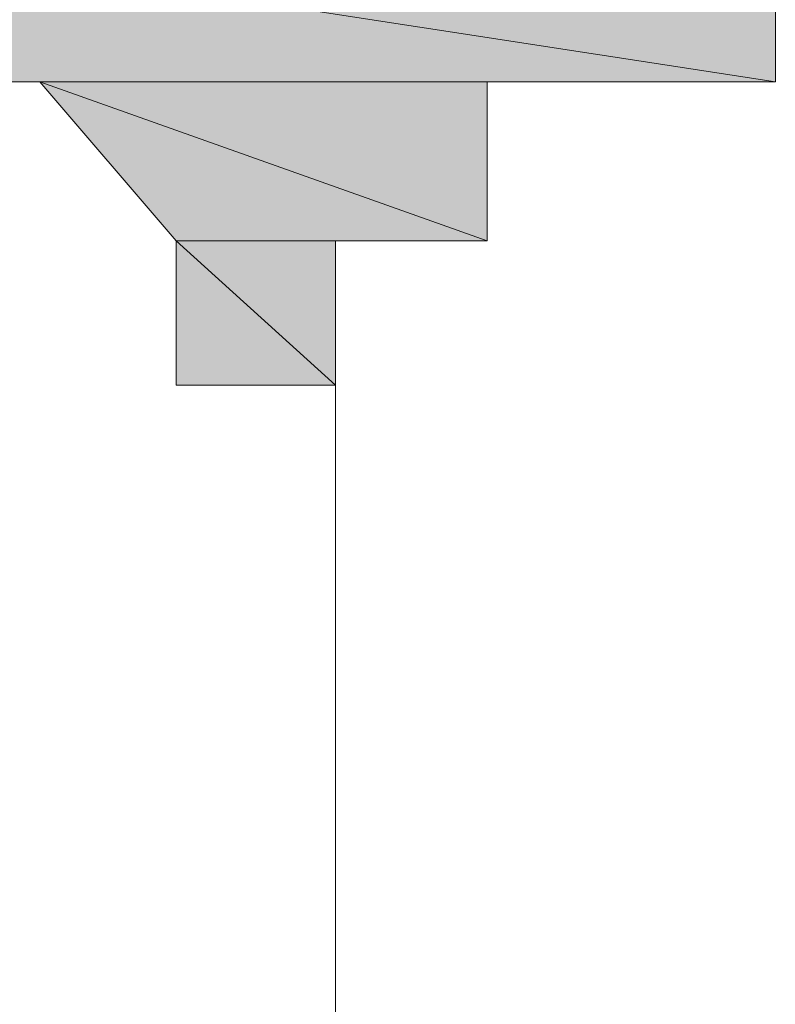
# Model space of a CAD drawing. Units: inches. Extents: x -2942 to 1012, y -1936 to 1087.
# Drawn here: x -2380 to -2379, y -1282 to -1281 of the extents above; entities that cross this region are included whole.
import ezdxf

# ---------------------------------------------------------------- set-up
doc = ezdxf.new("R2010")
doc.units = ezdxf.units.IN
doc.header["$MEASUREMENT"] = 0
doc.layers.add('图层 1', color=7, linetype='Continuous')

msp = doc.modelspace()

# ---------------------------------------------------------------- hatches: boundary and pattern name
at = {"layer": '图层 1'}
for points in [[(-2380.1538, -1280.4693), (-2380.1538, -1280.6086), (-2379.2484, -1280.6086)], [(-2380.1538, -1280.4693), (-2379.2484, -1280.4693), (-2379.2484, -1280.6086)], [(-2379.999, -1280.6086), (-2379.8597, -1280.7711), (-2379.5425, -1280.7711)], [(-2379.999, -1280.6086), (-2379.5425, -1280.6086), (-2379.5425, -1280.7711)], [(-2379.8597, -1280.7711), (-2379.8597, -1280.9181), (-2379.6972, -1280.9181)], [(-2379.8597, -1280.7711), (-2379.6972, -1280.7711), (-2379.6972, -1280.9181)]]:
    msp.add_hatch(color=7, dxfattribs=at).paths.add_polyline_path(points)
h = msp.add_hatch(color=7, dxfattribs=at)
edge = h.paths.add_edge_path()
edge.add_spline(control_points=[(-2380.1538, -1280.6086), (-2380.1538, -1280.6086), (-2380.1538, -1280.6086), (-2380.1538, -1280.6086), (-2380.1538, -1280.6086), (-2379.2484, -1280.6086), (-2379.2484, -1280.6086), (-2379.2484, -1280.6086), (-2380.1538, -1280.6086), (-2380.1538, -1280.6086)], knot_values=[0, 0, 0, 0, 1, 1, 1, 2, 2, 2, 3, 3, 3, 3], degree=3, periodic=0)
h = msp.add_hatch(color=7, dxfattribs=at)
edge = h.paths.add_edge_path()
edge.add_spline(control_points=[(-2379.999, -1280.6086), (-2379.999, -1280.6086), (-2379.999, -1280.6086), (-2379.999, -1280.6086), (-2379.999, -1280.6086), (-2379.3877, -1280.6086), (-2379.3877, -1280.6086), (-2379.3877, -1280.6086), (-2379.999, -1280.6086), (-2379.999, -1280.6086)], knot_values=[0, 0, 0, 0, 1, 1, 1, 2, 2, 2, 3, 3, 3, 3], degree=3, periodic=0)
h = msp.add_hatch(color=7, dxfattribs=at)
edge = h.paths.add_edge_path()
edge.add_spline(control_points=[(-2379.999, -1280.6086), (-2379.999, -1280.6086), (-2379.999, -1280.6086), (-2379.999, -1280.6086), (-2379.999, -1280.6086), (-2379.3877, -1280.6086), (-2379.3877, -1280.6086), (-2379.3877, -1280.6086), (-2379.999, -1280.6086), (-2379.999, -1280.6086)], knot_values=[0, 0, 0, 0, 1, 1, 1, 2, 2, 2, 3, 3, 3, 3], degree=3, periodic=0)
h = msp.add_hatch(color=7, dxfattribs=at)
edge = h.paths.add_edge_path()
edge.add_spline(control_points=[(-2379.999, -1280.6086), (-2379.999, -1280.6086), (-2379.999, -1280.6086), (-2379.999, -1280.6086), (-2379.999, -1280.6086), (-2379.5425, -1280.6086), (-2379.5425, -1280.6086), (-2379.5425, -1280.6086), (-2379.999, -1280.6086), (-2379.999, -1280.6086)], knot_values=[0, 0, 0, 0, 1, 1, 1, 2, 2, 2, 3, 3, 3, 3], degree=3, periodic=0)
h = msp.add_hatch(color=7, dxfattribs=at)
edge = h.paths.add_edge_path()
edge.add_spline(control_points=[(-2379.8597, -1280.7711), (-2379.8597, -1280.7711), (-2379.8597, -1280.7711), (-2379.8597, -1280.7711), (-2379.8597, -1280.7711), (-2379.5425, -1280.7711), (-2379.5425, -1280.7711), (-2379.5425, -1280.7711), (-2379.8597, -1280.7711), (-2379.8597, -1280.7711)], knot_values=[0, 0, 0, 0, 1, 1, 1, 2, 2, 2, 3, 3, 3, 3], degree=3, periodic=0)
h = msp.add_hatch(color=7, dxfattribs=at)
edge = h.paths.add_edge_path()
edge.add_spline(control_points=[(-2379.8597, -1280.7711), (-2379.8597, -1280.7711), (-2379.8597, -1280.7711), (-2379.8597, -1280.7711), (-2379.8597, -1280.7711), (-2379.5425, -1280.7711), (-2379.5425, -1280.7711), (-2379.5425, -1280.7711), (-2379.8597, -1280.7711), (-2379.8597, -1280.7711)], knot_values=[0, 0, 0, 0, 1, 1, 1, 2, 2, 2, 3, 3, 3, 3], degree=3, periodic=0)
h = msp.add_hatch(color=7, dxfattribs=at)
edge = h.paths.add_edge_path()
edge.add_spline(control_points=[(-2379.8597, -1280.7711), (-2379.8597, -1280.7711), (-2379.8597, -1280.7711), (-2379.8597, -1280.7711), (-2379.8597, -1280.7711), (-2379.6972, -1280.7711), (-2379.6972, -1280.7711), (-2379.6972, -1280.7711), (-2379.8597, -1280.7711), (-2379.8597, -1280.7711)], knot_values=[0, 0, 0, 0, 1, 1, 1, 2, 2, 2, 3, 3, 3, 3], degree=3, periodic=0)

# ---------------------------------------------------------------- linework, layer by layer
at = {"layer": '图层 1', "color": 7, "lineweight": 9}
for points in [[(-2379.6972, -1280.9181), (-2379.8597, -1280.9181), (-2379.8597, -1280.7711), (-2379.999, -1280.6086), (-2380.1538, -1280.6086), (-2380.1538, -1280.4693), (-2380.3085, -1280.4693), (-2380.3085, -1280.3068), (-2380.4478, -1280.3068), (-2380.618, -1280.3068), (-2380.618, -1280.152), (-2380.7573, -1280.152), (-2380.8966, -1280.005), (-2381.0513, -1280.005), (-2381.2061, -1280.005), (-2381.2061, -1279.8503), (-2381.3686, -1279.8503), (-2381.5234, -1279.8503), (-2381.6704, -1279.6878), (-2381.8251, -1279.6878), (-2381.9644, -1279.6878)], [(-2380.1538, -1280.4693), (-2380.1538, -1280.6086), (-2379.2484, -1280.6086), (-2380.1538, -1280.4693)], [(-2380.1538, -1280.4693), (-2380.1538, -1280.6086), (-2379.2484, -1280.6086), (-2380.1538, -1280.4693), (-2380.1538, -1280.4693)], [(-2380.1538, -1280.4693), (-2379.2484, -1280.4693), (-2379.2484, -1280.6086), (-2380.1538, -1280.4693)], [(-2380.1538, -1280.4693), (-2379.2484, -1280.4693), (-2379.2484, -1280.6086), (-2380.1538, -1280.4693), (-2380.1538, -1280.4693)], [(-2380.1538, -1280.6086), (-2379.2484, -1280.6086), (-2379.2484, -1280.6086), (-2380.1538, -1280.6086)], [(-2380.1538, -1280.6086), (-2379.2484, -1280.6086), (-2379.2484, -1280.6086), (-2380.1538, -1280.6086), (-2380.1538, -1280.6086)], [(-2380.1538, -1280.6086), (-2379.999, -1280.6086), (-2379.3877, -1280.6086), (-2380.1538, -1280.6086)], [(-2380.1538, -1280.6086), (-2379.999, -1280.6086), (-2379.3877, -1280.6086), (-2380.1538, -1280.6086), (-2380.1538, -1280.6086)], [(-2380.1538, -1280.6086), (-2379.2484, -1280.6086), (-2379.3877, -1280.6086), (-2380.1538, -1280.6086)], [(-2380.1538, -1280.6086), (-2379.2484, -1280.6086), (-2379.3877, -1280.6086), (-2380.1538, -1280.6086), (-2380.1538, -1280.6086)], [(-2379.999, -1280.6086), (-2379.3877, -1280.6086), (-2379.3877, -1280.6086), (-2379.999, -1280.6086)], [(-2379.999, -1280.6086), (-2379.3877, -1280.6086), (-2379.3877, -1280.6086), (-2379.999, -1280.6086), (-2379.999, -1280.6086)], [(-2379.999, -1280.6086), (-2379.3877, -1280.6086), (-2379.3877, -1280.6086), (-2379.999, -1280.6086)], [(-2379.999, -1280.6086), (-2379.3877, -1280.6086), (-2379.3877, -1280.6086), (-2379.999, -1280.6086), (-2379.999, -1280.6086)], [(-2379.999, -1280.6086), (-2379.3877, -1280.6086), (-2379.5425, -1280.6086), (-2379.999, -1280.6086)], [(-2379.999, -1280.6086), (-2379.3877, -1280.6086), (-2379.5425, -1280.6086), (-2379.999, -1280.6086), (-2379.999, -1280.6086)], [(-2379.999, -1280.6086), (-2379.8597, -1280.7711), (-2379.5425, -1280.7711), (-2379.999, -1280.6086)], [(-2379.999, -1280.6086), (-2379.8597, -1280.7711), (-2379.5425, -1280.7711), (-2379.999, -1280.6086), (-2379.999, -1280.6086)], [(-2379.999, -1280.6086), (-2379.5425, -1280.6086), (-2379.5425, -1280.7711), (-2379.999, -1280.6086)], [(-2379.999, -1280.6086), (-2379.5425, -1280.6086), (-2379.5425, -1280.7711), (-2379.999, -1280.6086), (-2379.999, -1280.6086)], [(-2379.8597, -1280.7711), (-2379.5425, -1280.7711), (-2379.5425, -1280.7711), (-2379.8597, -1280.7711)], [(-2379.8597, -1280.7711), (-2379.5425, -1280.7711), (-2379.5425, -1280.7711), (-2379.8597, -1280.7711), (-2379.8597, -1280.7711)], [(-2379.8597, -1280.7711), (-2379.5425, -1280.7711), (-2379.5425, -1280.7711), (-2379.8597, -1280.7711)], [(-2379.8597, -1280.7711), (-2379.5425, -1280.7711), (-2379.5425, -1280.7711), (-2379.8597, -1280.7711), (-2379.8597, -1280.7711)], [(-2379.8597, -1280.7711), (-2379.5425, -1280.7711), (-2379.6972, -1280.7711), (-2379.8597, -1280.7711)], [(-2379.8597, -1280.7711), (-2379.5425, -1280.7711), (-2379.6972, -1280.7711), (-2379.8597, -1280.7711), (-2379.8597, -1280.7711)], [(-2379.8597, -1280.7711), (-2379.8597, -1280.9181), (-2379.6972, -1280.9181), (-2379.8597, -1280.7711)], [(-2379.8597, -1280.7711), (-2379.8597, -1280.9181), (-2379.6972, -1280.9181), (-2379.8597, -1280.7711), (-2379.8597, -1280.7711)], [(-2379.8597, -1280.7711), (-2379.6972, -1280.7711), (-2379.6972, -1280.9181), (-2379.8597, -1280.7711)], [(-2379.8597, -1280.7711), (-2379.6972, -1280.7711), (-2379.6972, -1280.9181), (-2379.8597, -1280.7711), (-2379.8597, -1280.7711)], [(-2379.8597, -1280.9181), (-2379.6972, -1280.9181), (-2379.6972, -1280.9181), (-2379.8597, -1280.9181)], [(-2379.8597, -1280.9181), (-2379.6972, -1280.9181), (-2379.6972, -1280.9181), (-2379.8597, -1280.9181), (-2379.8597, -1280.9181)], [(-2379.6972, -1288.3464), (-2379.6972, -1280.9181)]]:
    msp.add_lwpolyline(points, dxfattribs=at)
for points, knots in [([(-2380.1538, -1280.6086), (-2380.1538, -1280.6086), (-2380.1538, -1280.6086), (-2380.1538, -1280.6086), (-2380.1538, -1280.6086), (-2379.2484, -1280.6086), (-2379.2484, -1280.6086), (-2379.2484, -1280.6086), (-2380.1538, -1280.6086), (-2380.1538, -1280.6086)], [0, 0, 0, 0, 1, 1, 1, 2, 2, 2, 3, 3, 3, 3]), ([(-2380.1538, -1280.6086), (-2380.1538, -1280.6086), (-2380.1538, -1280.6086), (-2380.1538, -1280.6086), (-2380.1538, -1280.6086), (-2379.2484, -1280.6086), (-2379.2484, -1280.6086), (-2379.2484, -1280.6086), (-2380.1538, -1280.6086), (-2380.1538, -1280.6086), (-2380.1538, -1280.6086), (-2380.1538, -1280.6086), (-2380.1538, -1280.6086)], [0, 0, 0, 0, 1, 1, 1, 2, 2, 2, 3, 3, 3, 4, 4, 4, 4]), ([(-2379.999, -1280.6086), (-2379.999, -1280.6086), (-2379.999, -1280.6086), (-2379.999, -1280.6086), (-2379.999, -1280.6086), (-2379.3877, -1280.6086), (-2379.3877, -1280.6086), (-2379.3877, -1280.6086), (-2379.999, -1280.6086), (-2379.999, -1280.6086)], [0, 0, 0, 0, 1, 1, 1, 2, 2, 2, 3, 3, 3, 3]), ([(-2379.999, -1280.6086), (-2379.999, -1280.6086), (-2379.999, -1280.6086), (-2379.999, -1280.6086), (-2379.999, -1280.6086), (-2379.3877, -1280.6086), (-2379.3877, -1280.6086), (-2379.3877, -1280.6086), (-2379.999, -1280.6086), (-2379.999, -1280.6086), (-2379.999, -1280.6086), (-2379.999, -1280.6086), (-2379.999, -1280.6086)], [0, 0, 0, 0, 1, 1, 1, 2, 2, 2, 3, 3, 3, 4, 4, 4, 4]), ([(-2379.999, -1280.6086), (-2379.999, -1280.6086), (-2379.999, -1280.6086), (-2379.999, -1280.6086), (-2379.999, -1280.6086), (-2379.3877, -1280.6086), (-2379.3877, -1280.6086), (-2379.3877, -1280.6086), (-2379.999, -1280.6086), (-2379.999, -1280.6086)], [0, 0, 0, 0, 1, 1, 1, 2, 2, 2, 3, 3, 3, 3]), ([(-2379.999, -1280.6086), (-2379.999, -1280.6086), (-2379.999, -1280.6086), (-2379.999, -1280.6086), (-2379.999, -1280.6086), (-2379.3877, -1280.6086), (-2379.3877, -1280.6086), (-2379.3877, -1280.6086), (-2379.999, -1280.6086), (-2379.999, -1280.6086), (-2379.999, -1280.6086), (-2379.999, -1280.6086), (-2379.999, -1280.6086)], [0, 0, 0, 0, 1, 1, 1, 2, 2, 2, 3, 3, 3, 4, 4, 4, 4]), ([(-2379.999, -1280.6086), (-2379.999, -1280.6086), (-2379.999, -1280.6086), (-2379.999, -1280.6086), (-2379.999, -1280.6086), (-2379.5425, -1280.6086), (-2379.5425, -1280.6086), (-2379.5425, -1280.6086), (-2379.999, -1280.6086), (-2379.999, -1280.6086)], [0, 0, 0, 0, 1, 1, 1, 2, 2, 2, 3, 3, 3, 3]), ([(-2379.999, -1280.6086), (-2379.999, -1280.6086), (-2379.999, -1280.6086), (-2379.999, -1280.6086), (-2379.999, -1280.6086), (-2379.5425, -1280.6086), (-2379.5425, -1280.6086), (-2379.5425, -1280.6086), (-2379.999, -1280.6086), (-2379.999, -1280.6086), (-2379.999, -1280.6086), (-2379.999, -1280.6086), (-2379.999, -1280.6086)], [0, 0, 0, 0, 1, 1, 1, 2, 2, 2, 3, 3, 3, 4, 4, 4, 4]), ([(-2379.8597, -1280.7711), (-2379.8597, -1280.7711), (-2379.8597, -1280.7711), (-2379.8597, -1280.7711), (-2379.8597, -1280.7711), (-2379.5425, -1280.7711), (-2379.5425, -1280.7711), (-2379.5425, -1280.7711), (-2379.8597, -1280.7711), (-2379.8597, -1280.7711)], [0, 0, 0, 0, 1, 1, 1, 2, 2, 2, 3, 3, 3, 3]), ([(-2379.8597, -1280.7711), (-2379.8597, -1280.7711), (-2379.8597, -1280.7711), (-2379.8597, -1280.7711), (-2379.8597, -1280.7711), (-2379.5425, -1280.7711), (-2379.5425, -1280.7711), (-2379.5425, -1280.7711), (-2379.8597, -1280.7711), (-2379.8597, -1280.7711), (-2379.8597, -1280.7711), (-2379.8597, -1280.7711), (-2379.8597, -1280.7711)], [0, 0, 0, 0, 1, 1, 1, 2, 2, 2, 3, 3, 3, 4, 4, 4, 4]), ([(-2379.8597, -1280.7711), (-2379.8597, -1280.7711), (-2379.8597, -1280.7711), (-2379.8597, -1280.7711), (-2379.8597, -1280.7711), (-2379.5425, -1280.7711), (-2379.5425, -1280.7711), (-2379.5425, -1280.7711), (-2379.8597, -1280.7711), (-2379.8597, -1280.7711)], [0, 0, 0, 0, 1, 1, 1, 2, 2, 2, 3, 3, 3, 3]), ([(-2379.8597, -1280.7711), (-2379.8597, -1280.7711), (-2379.8597, -1280.7711), (-2379.8597, -1280.7711), (-2379.8597, -1280.7711), (-2379.5425, -1280.7711), (-2379.5425, -1280.7711), (-2379.5425, -1280.7711), (-2379.8597, -1280.7711), (-2379.8597, -1280.7711), (-2379.8597, -1280.7711), (-2379.8597, -1280.7711), (-2379.8597, -1280.7711)], [0, 0, 0, 0, 1, 1, 1, 2, 2, 2, 3, 3, 3, 4, 4, 4, 4]), ([(-2379.8597, -1280.7711), (-2379.8597, -1280.7711), (-2379.8597, -1280.7711), (-2379.8597, -1280.7711), (-2379.8597, -1280.7711), (-2379.6972, -1280.7711), (-2379.6972, -1280.7711), (-2379.6972, -1280.7711), (-2379.8597, -1280.7711), (-2379.8597, -1280.7711)], [0, 0, 0, 0, 1, 1, 1, 2, 2, 2, 3, 3, 3, 3]), ([(-2379.8597, -1280.7711), (-2379.8597, -1280.7711), (-2379.8597, -1280.7711), (-2379.8597, -1280.7711), (-2379.8597, -1280.7711), (-2379.6972, -1280.7711), (-2379.6972, -1280.7711), (-2379.6972, -1280.7711), (-2379.8597, -1280.7711), (-2379.8597, -1280.7711), (-2379.8597, -1280.7711), (-2379.8597, -1280.7711), (-2379.8597, -1280.7711)], [0, 0, 0, 0, 1, 1, 1, 2, 2, 2, 3, 3, 3, 4, 4, 4, 4])]:
    msp.add_open_spline(points, degree=3, knots=knots, dxfattribs=at)

doc.saveas('drawing.dxf')
